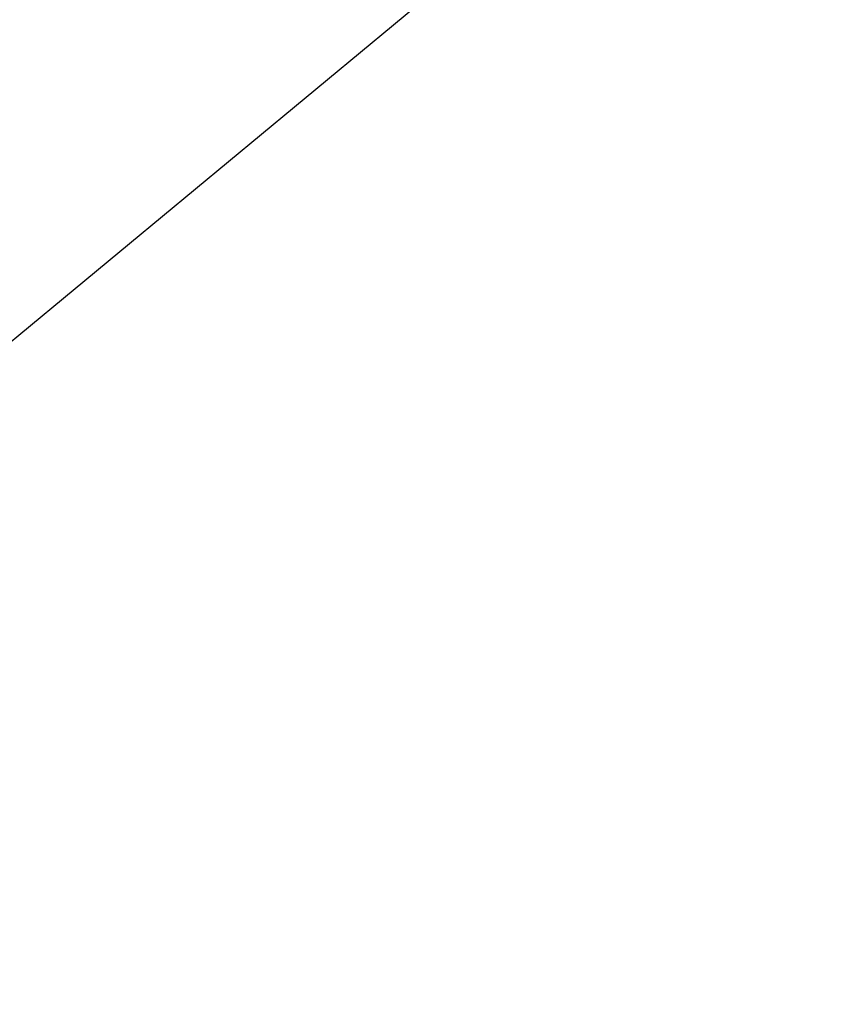
# Model space of a CAD drawing. Extents: x -41.9 to 41.9, y -29.4 to 29.4.
# Drawn here: x -37 to -36.9, y -26 to -25.9 of the extents above; entities that cross this region are included whole.
import ezdxf

# ---------------------------------------------------------------- set-up
doc = ezdxf.new("R2010")
doc.units = 0
doc.layers.get('0').update_dxf_attribs({"linetype": 'CONTINUOUS'})

msp = doc.modelspace()

# ---------------------------------------------------------------- linework, layer by layer
at = {"color": 0}
msp.add_lwpolyline([(-37.1334, -26.0204), (-28.549, -18.9086)], dxfattribs=at)
msp.add_lwpolyline([(-37.1334, -26.0204), (-28.549, -18.9086)], dxfattribs=at)
msp.add_lwpolyline([(-37.1334, -26.0204), (-28.549, -18.9086)], dxfattribs=at)
msp.add_lwpolyline([(-37.1334, -26.0204), (-28.549, -18.9086)], dxfattribs=at)
msp.add_lwpolyline([(-37.1334, -26.0204), (-28.549, -18.9086)], dxfattribs=at)
msp.add_lwpolyline([(-37.1334, -26.0204), (-28.549, -18.9086)], dxfattribs=at)
msp.add_lwpolyline([(-37.1334, -26.0204), (-28.549, -18.9086)], dxfattribs=at)
msp.add_lwpolyline([(-37.1334, -26.0204), (-28.549, -18.9086)], dxfattribs=at)
msp.add_lwpolyline([(-37.1334, -26.0204), (-28.549, -18.9086)], dxfattribs=at)
msp.add_lwpolyline([(-37.1334, -26.0204), (-28.549, -18.9086)], dxfattribs=at)
msp.add_lwpolyline([(-37.1334, -26.0204), (-28.549, -18.9086)], dxfattribs=at)
msp.add_lwpolyline([(-37.1334, -26.0204), (-28.549, -18.9086)], dxfattribs=at)
msp.add_lwpolyline([(-37.1334, -26.0204), (-28.549, -18.9086)], dxfattribs=at)
msp.add_lwpolyline([(-37.1334, -26.0204), (-28.549, -18.9086)], dxfattribs=at)
msp.add_lwpolyline([(-37.1334, -26.0204), (-28.549, -18.9086)], dxfattribs=at)
msp.add_lwpolyline([(-37.1334, -26.0204), (-28.549, -18.9086)], dxfattribs=at)
msp.add_lwpolyline([(-37.1334, -26.0204), (-28.549, -18.9086)], dxfattribs=at)
msp.add_lwpolyline([(-37.1334, -26.0204), (-28.549, -18.9086)], dxfattribs=at)
msp.add_lwpolyline([(-37.1334, -26.0204), (-28.549, -18.9086)], dxfattribs=at)
msp.add_lwpolyline([(-37.1334, -26.0204), (-28.549, -18.9086)], dxfattribs=at)
msp.add_lwpolyline([(-37.1334, -26.0204), (-28.549, -18.9086)], dxfattribs=at)

doc.saveas('drawing.dxf')
